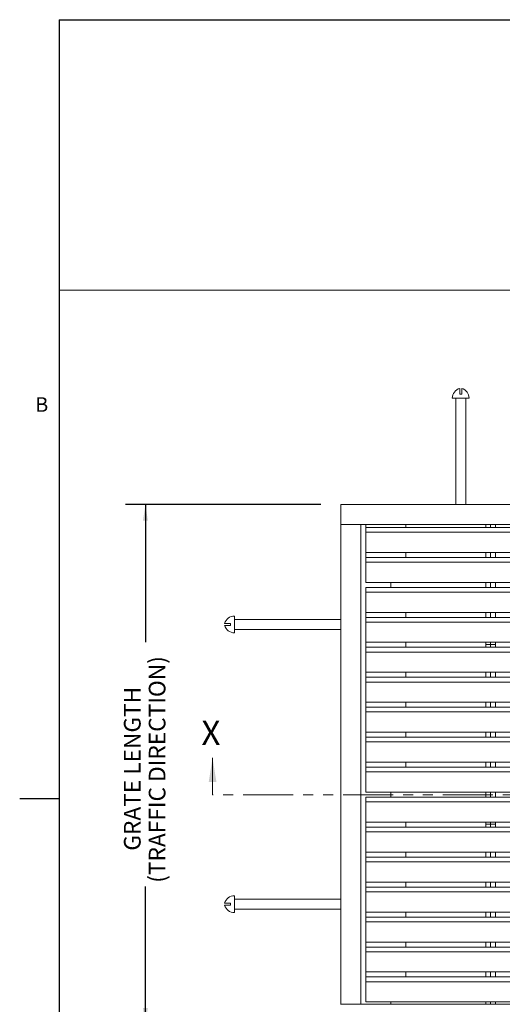
# Model space of a CAD drawing. Units: inches. Extents: x 1.1 to 86.6, y 1.6 to 67.1.
# Drawn here: x 1.1 to 20.4, y 26.1 to 65.5 of the extents above; entities that cross this region are included whole.
import ezdxf

# ---------------------------------------------------------------- set-up
doc = ezdxf.new("R2010")
doc.units = ezdxf.units.IN
doc.header["$LTSCALE"] = 8
doc.header["$MEASUREMENT"] = 0
doc.linetypes.add('PHANTOM', pattern=[0.5, 0.25, -0.05, 0.05, -0.05, 0.05, -0.05])
doc.layers.add('FORMAT', color=7, linetype='Continuous')
doc.styles.add('SLDTEXTSTYLE0', font='TXT', dxfattribs={"width": 0.605})
doc.dimstyles.new('SLDDIMSTYLE0', dxfattribs={"dimtxt": 0.647135, "dimasz": 0.647135, "dimexe": 0, "dimexo": 0.0625, "dimgap": 0.161784, "dimtad": 0, "dimdec": 0, "dimlfac": 0.625, "dimrnd": 1e-09, "dimzin": 12, "dimdsep": 46, "dimtxsty": 'SLDTEXTSTYLE0', "dimsah": 1, "dimcen": 0.09, "dimadec": 0, "dimazin": 3, "dimtfac": 1, "dimtdec": 0, "dimtofl": 0, "dimtmove": 0, "dimatfit": 3, "dimfxl": 0, "dimfrac": 2, "dimtolj": 1, "dimtzin": 12, "dimarcsym": 0})

# ---------------------------------------------------------------- blocks, each defined once
blk = doc.blocks.new('_D')
at = {"layer": 'FORMAT', "color": 9, "true_color": 0xc3c8d2}
for p, q in [((13.129, 46.119), (5.3, 46.119)), ((6.1, 46.119), (6.1, 40.61)), ((6.1, 25.323), (6.1, 30.832)), ((13.129, 25.323), (5.3, 25.323))]:
    blk.add_line(p, q, dxfattribs=at)
for points in [[(6.1, 46.119), (6.001, 45.472), (6.2, 45.472)], [(6.1, 25.323), (6.2, 25.971), (6.001, 25.971)]]:
    blk.add_solid(points, dxfattribs=at)
at = {"layer": 'FORMAT', "color": 9, "true_color": 0xc3c8d2, "char_height": 0.66667, "attachment_point": 1, "rotation": 90, "style": 'SLDTEXTSTYLE0'}
for s, insert in [('(TRAFFIC DIRECTION)', (6.235, 30.98, 0.612)), ('GRATE LENGTH', (5.241, 32.264, 0.612))]:
    blk.add_mtext(s, dxfattribs=dict(at, insert=insert))

msp = doc.modelspace()

# ---------------------------------------------------------------- linework, layer by layer
at = {"color": 8, "linetype": 'Continuous', "lineweight": 0, "true_color": 0x808080}
for q in [(85.039416, 65.5365854), (2.639416, 3.1365854)]:
    msp.add_line((2.639416, 65.5365854), q, dxfattribs=at)
at = {"color": 7, "linetype": 'Continuous', "lineweight": 15}
for p, q in [((18.6888244, 50.5429185), (18.6888244, 50.7738052)), ((18.7688244, 50.5429185), (18.6888244, 50.5429185)), ((18.7688244, 50.5429185), (18.7688244, 50.7735779)), ((18.3928244, 50.3829185), (18.7288244, 50.3829185)), ((18.5288244, 50.3829185), (18.5288244, 46.1189185)), ((18.7288244, 50.3829185), (19.0648244, 50.3829185)), ((18.9288244, 46.1189185), (18.9288244, 50.3829185)), ((13.9288244, 46.1029185), (13.9288244, 46.1189185)), ((13.9288244, 46.1189185), (35.1288244, 46.1189185)), ((13.9288244, 45.3371919), (13.9288244, 46.1029185)), ((13.9288244, 45.3211919), (13.9288244, 45.3371919)), ((13.9288244, 45.3211919), (13.9288244, 26.1211919)), ((13.9448244, 45.3211919), (13.9288244, 45.3211919)), ((14.7128239, 45.3211919), (13.9448244, 45.3211919)), ((14.7288239, 45.3211919), (14.7128239, 45.3211919)), ((14.7288239, 45.3211919), (14.7288239, 26.1211919)), ((14.7288239, 45.3211919), (34.3288249, 45.3211919)), ((14.9288249, 45.3211919), (14.9288249, 45.2067919)), ((34.1288249, 45.2067919), (14.9288249, 45.2067919)), ((14.9288249, 45.203157), (14.9288249, 45.2067919)), ((14.9288249, 45.11787), (14.9288249, 45.203157)), ((14.9288249, 45.094583), (14.9288249, 45.11787)), ((14.9288249, 45.0178364), (14.9288249, 45.094583)), ((34.1288249, 45.0178364), (14.9288249, 45.0178364)), ((14.9288249, 44.9960989), (14.9288249, 45.0178364)), ((14.9288249, 44.91787), (14.9288249, 44.9960989)), ((16.5288249, 45.3211919), (16.5288249, 45.2067919)), ((19.7288249, 45.3211919), (19.7288249, 45.2067919)), ((19.9288249, 45.3211919), (19.9288249, 45.2067919)), ((20.1288249, 45.3211919), (20.1288249, 45.2067919)), ((14.9288249, 44.894583), (14.9288249, 44.91787)), ((14.9288249, 44.8191719), (14.9288249, 44.894583)), ((14.9288249, 44.7958849), (14.9288249, 44.8191719)), ((14.9288249, 44.7176559), (14.9288249, 44.7958849)), ((14.9288249, 44.6943689), (14.9288249, 44.7176559)), ((14.9288249, 44.6189578), (14.9288249, 44.6943689)), ((14.9288249, 44.5956708), (14.9288249, 44.6189578)), ((14.9288249, 44.5174419), (14.9288249, 44.5956708)), ((14.9288249, 44.4941549), (14.9288249, 44.5174419)), ((14.9288249, 44.4187438), (14.9288249, 44.4941549)), ((14.9288249, 44.3954568), (14.9288249, 44.4187438)), ((14.9288249, 44.3172278), (14.9288249, 44.3954568)), ((14.9288249, 44.2939408), (14.9288249, 44.3172278)), ((14.9288249, 44.21027), (14.9288249, 44.2939408)), ((14.9288249, 44.2067919), (14.9288249, 44.21027)), ((14.9288249, 44.2067919), (14.9288249, 44.0067919)), ((34.1288249, 44.2067919), (14.9288249, 44.2067919)), ((16.5288249, 44.2067919), (16.5288249, 44.0067919)), ((19.7288249, 44.2067919), (19.7288249, 44.0067919)), ((19.9288249, 44.2067919), (19.9288249, 44.0067919)), ((20.1288249, 44.2067919), (20.1288249, 44.0067919)), ((34.1288249, 44.0067919), (14.9288249, 44.0067919)), ((14.9288249, 44.003157), (14.9288249, 44.0067919)), ((14.9288249, 43.91787), (14.9288249, 44.003157)), ((14.9288249, 43.894583), (14.9288249, 43.91787)), ((14.9288249, 43.8178364), (14.9288249, 43.894583)), ((34.1288249, 43.8178364), (14.9288249, 43.8178364)), ((14.9288249, 43.7960989), (14.9288249, 43.8178364)), ((14.9288249, 43.71787), (14.9288249, 43.7960989)), ((14.9288249, 43.694583), (14.9288249, 43.71787)), ((14.9288249, 43.6191719), (14.9288249, 43.694583)), ((14.9288249, 43.5958849), (14.9288249, 43.6191719)), ((14.9288249, 43.5176559), (14.9288249, 43.5958849)), ((14.9288249, 43.4943689), (14.9288249, 43.5176559)), ((14.9288249, 43.4189578), (14.9288249, 43.4943689)), ((14.9288249, 43.3956708), (14.9288249, 43.4189578)), ((14.9288249, 43.3174419), (14.9288249, 43.3956708)), ((14.9288249, 43.2941549), (14.9288249, 43.3174419)), ((14.9288249, 43.2187438), (14.9288249, 43.2941549)), ((14.9288249, 43.1954568), (14.9288249, 43.2187438)), ((14.9288249, 43.1172278), (14.9288249, 43.1954568)), ((14.9288249, 43.0939408), (14.9288249, 43.1172278)), ((14.9288249, 43.01027), (14.9288249, 43.0939408)), ((14.9288249, 43.0067919), (14.9288249, 43.01027)), ((34.1288249, 43.0067919), (14.9288249, 43.0067919)), ((15.9288238, 43.0067919), (15.9288238, 42.8067919)), ((19.7288249, 43.0067919), (19.7288249, 42.8067919)), ((19.9288249, 43.0067919), (19.9288249, 42.8067919)), ((20.1288249, 43.0067919), (20.1288249, 42.8067919)), ((34.1288249, 42.8067919), (14.9288249, 42.8067919)), ((14.9288249, 42.803157), (14.9288249, 42.8067919)), ((14.9288249, 42.71787), (14.9288249, 42.803157)), ((14.9288249, 42.694583), (14.9288249, 42.71787)), ((14.9288249, 42.6178364), (14.9288249, 42.694583)), ((34.1288249, 42.6178364), (14.9288249, 42.6178364)), ((14.9288249, 42.5960989), (14.9288249, 42.6178364)), ((14.9288249, 42.51787), (14.9288249, 42.5960989)), ((14.9288249, 42.494583), (14.9288249, 42.51787)), ((14.9288249, 42.4191719), (14.9288249, 42.494583)), ((14.9288249, 42.3958849), (14.9288249, 42.4191719)), ((14.9288249, 42.3176559), (14.9288249, 42.3958849)), ((14.9288249, 42.2943689), (14.9288249, 42.3176559)), ((14.9288249, 42.2189578), (14.9288249, 42.2943689)), ((14.9288249, 42.1956708), (14.9288249, 42.2189578)), ((14.9288249, 42.1174419), (14.9288249, 42.1956708)), ((14.9288249, 42.0941549), (14.9288249, 42.1174419)), ((14.9288249, 42.0187438), (14.9288249, 42.0941549)), ((14.9288249, 41.9954568), (14.9288249, 42.0187438)), ((14.9288249, 41.9172278), (14.9288249, 41.9954568)), ((14.9288249, 41.8939408), (14.9288249, 41.9172278)), ((14.9288249, 41.81027), (14.9288249, 41.8939408)), ((14.9288249, 41.8067919), (14.9288249, 41.81027)), ((34.1288249, 41.8067919), (14.9288249, 41.8067919)), ((14.9288249, 41.8067919), (14.9288249, 41.6067919)), ((16.5288249, 41.8067919), (16.5288249, 41.6067919)), ((19.7288249, 41.8067919), (19.7288249, 41.6067919)), ((19.9288249, 41.8067919), (19.9288249, 41.6067919)), ((20.1288249, 41.8067919), (20.1288249, 41.6067919)), ((9.6648244, 41.3234653), (9.6648244, 41.6594653)), ((13.9288244, 41.5234653), (9.6648244, 41.5234653)), ((34.1288249, 41.6067919), (14.9288249, 41.6067919)), ((14.9288249, 41.603157), (14.9288249, 41.6067919)), ((14.9288249, 41.51787), (14.9288249, 41.603157)), ((14.9288249, 41.494583), (14.9288249, 41.51787)), ((14.9288249, 41.4178364), (14.9288249, 41.494583)), ((34.1288249, 41.4178364), (14.9288249, 41.4178364)), ((14.9288249, 41.3960989), (14.9288249, 41.4178364)), ((14.9288249, 41.31787), (14.9288249, 41.3960989)), ((9.5048244, 41.2834653), (9.2739377, 41.2834653)), ((9.5048244, 41.3634653), (9.274165, 41.3634653)), ((9.5048244, 41.3634653), (9.5048244, 41.2834653)), ((9.6648244, 40.9874653), (9.6648244, 41.3234653)), ((9.6648244, 41.1234653), (13.9288244, 41.1234653)), ((14.9288249, 41.294583), (14.9288249, 41.31787)), ((14.9288249, 41.2191719), (14.9288249, 41.294583)), ((14.9288249, 41.1958849), (14.9288249, 41.2191719)), ((14.9288249, 41.1176559), (14.9288249, 41.1958849)), ((14.9288249, 41.0943689), (14.9288249, 41.1176559)), ((14.9288249, 41.0189578), (14.9288249, 41.0943689)), ((14.9288249, 40.9956708), (14.9288249, 41.0189578)), ((14.9288249, 40.9174419), (14.9288249, 40.9956708)), ((14.9288249, 40.8941549), (14.9288249, 40.9174419)), ((14.9288249, 40.8187438), (14.9288249, 40.8941549)), ((14.9288249, 40.7954568), (14.9288249, 40.8187438)), ((14.9288249, 40.7172278), (14.9288249, 40.7954568)), ((14.9288249, 40.6939408), (14.9288249, 40.7172278)), ((14.9288249, 40.61027), (14.9288249, 40.6939408)), ((14.9288249, 40.6067919), (14.9288249, 40.61027)), ((34.1288249, 40.6067919), (14.9288249, 40.6067919)), ((14.9288249, 40.6067919), (14.9288249, 40.4067919)), ((16.5288249, 40.6067919), (16.5288249, 40.4067919)), ((19.7288249, 40.6067919), (19.7288249, 40.5211919)), ((19.9288249, 40.6067919), (19.9288249, 40.5211919)), ((20.1288249, 40.6067919), (20.1288249, 40.5211919)), ((34.1288249, 40.4067919), (14.9288249, 40.4067919)), ((14.9288249, 40.403157), (14.9288249, 40.4067919)), ((14.9288249, 40.31787), (14.9288249, 40.403157)), ((14.9288249, 40.294583), (14.9288249, 40.31787)), ((14.9288249, 40.2178364), (14.9288249, 40.294583)), ((34.1288249, 40.2178364), (14.9288249, 40.2178364)), ((14.9288249, 40.1960989), (14.9288249, 40.2178364)), ((19.7544249, 40.5211919), (19.7288249, 40.5211919)), ((19.7288249, 40.5211919), (19.7288249, 40.4067919)), ((19.9032249, 40.5211919), (19.7544249, 40.5211919)), ((19.9288249, 40.5211919), (19.9032249, 40.5211919)), ((19.9544249, 40.5211919), (19.9288249, 40.5211919)), ((19.9288249, 40.5211919), (19.9288249, 40.4067919)), ((20.1032249, 40.5211919), (19.9544249, 40.5211919)), ((20.1288249, 40.5211919), (20.1032249, 40.5211919)), ((20.1288249, 40.5211919), (20.1288249, 40.4067919)), ((14.9288249, 40.11787), (14.9288249, 40.1960989)), ((14.9288249, 40.094583), (14.9288249, 40.11787)), ((14.9288249, 40.0191719), (14.9288249, 40.094583)), ((14.9288249, 39.9958849), (14.9288249, 40.0191719)), ((14.9288249, 39.9176559), (14.9288249, 39.9958849)), ((14.9288249, 39.8943689), (14.9288249, 39.9176559)), ((14.9288249, 39.8189578), (14.9288249, 39.8943689)), ((14.9288249, 39.7956708), (14.9288249, 39.8189578)), ((14.9288249, 39.7174419), (14.9288249, 39.7956708)), ((14.9288249, 39.6941549), (14.9288249, 39.7174419)), ((14.9288249, 39.6187438), (14.9288249, 39.6941549)), ((14.9288249, 39.5954568), (14.9288249, 39.6187438)), ((14.9288249, 39.5172278), (14.9288249, 39.5954568)), ((14.9288249, 39.4939408), (14.9288249, 39.5172278)), ((14.9288249, 39.41027), (14.9288249, 39.4939408)), ((14.9288249, 39.4067919), (14.9288249, 39.41027)), ((34.1288249, 39.4067919), (14.9288249, 39.4067919)), ((14.9288249, 39.4067919), (14.9288249, 39.2067919)), ((34.1288249, 39.2067919), (14.9288249, 39.2067919)), ((14.9288249, 39.203157), (14.9288249, 39.2067919)), ((14.9288249, 39.11787), (14.9288249, 39.203157)), ((14.9288249, 39.094583), (14.9288249, 39.11787)), ((14.9288249, 39.0178364), (14.9288249, 39.094583)), ((16.5288249, 39.4067919), (16.5288249, 39.2067919)), ((19.7288249, 39.4067919), (19.7288249, 39.2067919)), ((19.9288249, 39.4067919), (19.9288249, 39.2067919)), ((20.1288249, 39.4067919), (20.1288249, 39.2067919)), ((34.1288249, 39.0178364), (14.9288249, 39.0178364)), ((14.9288249, 38.9960989), (14.9288249, 39.0178364)), ((14.9288249, 38.91787), (14.9288249, 38.9960989)), ((14.9288249, 38.894583), (14.9288249, 38.91787)), ((14.9288249, 38.8191719), (14.9288249, 38.894583)), ((14.9288249, 38.7958849), (14.9288249, 38.8191719)), ((14.9288249, 38.7176559), (14.9288249, 38.7958849)), ((14.9288249, 38.6943689), (14.9288249, 38.7176559)), ((14.9288249, 38.6189578), (14.9288249, 38.6943689)), ((14.9288249, 38.5956708), (14.9288249, 38.6189578)), ((14.9288249, 38.5174419), (14.9288249, 38.5956708)), ((14.9288249, 38.4941549), (14.9288249, 38.5174419)), ((14.9288249, 38.4187438), (14.9288249, 38.4941549)), ((14.9288249, 38.3954568), (14.9288249, 38.4187438)), ((14.9288249, 38.3172278), (14.9288249, 38.3954568)), ((14.9288249, 38.2939408), (14.9288249, 38.3172278)), ((14.9288249, 38.21027), (14.9288249, 38.2939408)), ((14.9288249, 38.2067919), (14.9288249, 38.21027)), ((34.1288249, 38.2067919), (14.9288249, 38.2067919)), ((14.9288249, 38.2067919), (14.9288249, 38.0067919)), ((34.1288249, 38.0067919), (14.9288249, 38.0067919)), ((14.9288249, 38.003157), (14.9288249, 38.0067919)), ((14.9288249, 37.91787), (14.9288249, 38.003157)), ((14.9288249, 37.894583), (14.9288249, 37.91787)), ((14.9288249, 37.8178364), (14.9288249, 37.894583)), ((16.5288249, 38.2067919), (16.5288249, 38.0067919)), ((19.7288249, 38.2067919), (19.7288249, 38.0067919)), ((19.9288249, 38.2067919), (19.9288249, 38.0067919)), ((20.1288249, 38.2067919), (20.1288249, 38.0067919)), ((34.1288249, 37.8178364), (14.9288249, 37.8178364)), ((14.9288249, 37.7960989), (14.9288249, 37.8178364)), ((14.9288249, 37.71787), (14.9288249, 37.7960989)), ((14.9288249, 37.694583), (14.9288249, 37.71787)), ((14.9288249, 37.6191719), (14.9288249, 37.694583)), ((14.9288249, 37.5958849), (14.9288249, 37.6191719)), ((14.9288249, 37.5176559), (14.9288249, 37.5958849)), ((14.9288249, 37.4943689), (14.9288249, 37.5176559)), ((14.9288249, 37.4189578), (14.9288249, 37.4943689)), ((14.9288249, 37.3956708), (14.9288249, 37.4189578)), ((14.9288249, 37.3174419), (14.9288249, 37.3956708)), ((14.9288249, 37.2941549), (14.9288249, 37.3174419)), ((14.9288249, 37.2187438), (14.9288249, 37.2941549)), ((14.9288249, 37.1954568), (14.9288249, 37.2187438)), ((14.9288249, 37.1172278), (14.9288249, 37.1954568)), ((14.9288249, 37.0939408), (14.9288249, 37.1172278)), ((14.9288249, 37.01027), (14.9288249, 37.0939408)), ((14.9288249, 37.0067919), (14.9288249, 37.01027)), ((34.1288249, 37.0067919), (14.9288249, 37.0067919)), ((14.9288249, 37.0067919), (14.9288249, 36.8067919)), ((34.1288249, 36.8067919), (14.9288249, 36.8067919)), ((14.9288249, 36.803157), (14.9288249, 36.8067919)), ((14.9288249, 36.71787), (14.9288249, 36.803157)), ((14.9288249, 36.694583), (14.9288249, 36.71787)), ((14.9288249, 36.6178364), (14.9288249, 36.694583)), ((16.5288249, 37.0067919), (16.5288249, 36.8067919)), ((19.7288249, 37.0067919), (19.7288249, 36.8067919)), ((19.9288249, 37.0067919), (19.9288249, 36.8067919)), ((20.1288249, 37.0067919), (20.1288249, 36.8067919)), ((34.1288249, 36.6178364), (14.9288249, 36.6178364)), ((14.9288249, 36.5960989), (14.9288249, 36.6178364)), ((14.9288249, 36.51787), (14.9288249, 36.5960989)), ((14.9288249, 36.494583), (14.9288249, 36.51787)), ((14.9288249, 36.4191719), (14.9288249, 36.494583)), ((14.9288249, 36.3958849), (14.9288249, 36.4191719)), ((14.9288249, 36.3176559), (14.9288249, 36.3958849)), ((14.9288249, 36.2943689), (14.9288249, 36.3176559)), ((14.9288249, 36.2189578), (14.9288249, 36.2943689)), ((14.9288249, 36.1956708), (14.9288249, 36.2189578)), ((14.9288249, 36.1174419), (14.9288249, 36.1956708)), ((14.9288249, 36.0941549), (14.9288249, 36.1174419)), ((14.9288249, 36.0187438), (14.9288249, 36.0941549)), ((14.9288249, 35.9954568), (14.9288249, 36.0187438)), ((14.9288249, 35.9172278), (14.9288249, 35.9954568)), ((14.9288249, 35.8939408), (14.9288249, 35.9172278)), ((14.9288249, 35.81027), (14.9288249, 35.8939408)), ((14.9288249, 35.8067919), (14.9288249, 35.81027)), ((34.1288249, 35.8067919), (14.9288249, 35.8067919)), ((14.9288249, 35.8067919), (14.9288249, 35.6067919)), ((34.1288249, 35.6067919), (14.9288249, 35.6067919)), ((14.9288249, 35.603157), (14.9288249, 35.6067919)), ((14.9288249, 35.51787), (14.9288249, 35.603157)), ((14.9288249, 35.494583), (14.9288249, 35.51787)), ((14.9288249, 35.4178364), (14.9288249, 35.494583)), ((16.5288249, 35.8067919), (16.5288249, 35.6067919)), ((19.7288249, 35.8067919), (19.7288249, 35.6067919)), ((19.9288249, 35.8067919), (19.9288249, 35.6067919)), ((20.1288249, 35.8067919), (20.1288249, 35.6067919)), ((34.1288249, 35.4178364), (14.9288249, 35.4178364)), ((14.9288249, 35.3960989), (14.9288249, 35.4178364)), ((14.9288249, 35.31787), (14.9288249, 35.3960989)), ((14.9288249, 35.294583), (14.9288249, 35.31787)), ((14.9288249, 35.2191719), (14.9288249, 35.294583)), ((14.9288249, 35.1958849), (14.9288249, 35.2191719)), ((14.9288249, 35.1176559), (14.9288249, 35.1958849)), ((14.9288249, 35.0943689), (14.9288249, 35.1176559)), ((14.9288249, 35.0189578), (14.9288249, 35.0943689)), ((14.9288249, 34.9956708), (14.9288249, 35.0189578)), ((14.9288249, 34.9174419), (14.9288249, 34.9956708)), ((14.9288249, 34.8941549), (14.9288249, 34.9174419)), ((14.9288249, 34.8187438), (14.9288249, 34.8941549)), ((14.9288249, 34.7954568), (14.9288249, 34.8187438)), ((14.9288249, 34.7172278), (14.9288249, 34.7954568)), ((14.9288249, 34.6939408), (14.9288249, 34.7172278)), ((14.9288249, 34.61027), (14.9288249, 34.6939408)), ((14.9288249, 34.6067919), (14.9288249, 34.61027)), ((34.1288249, 34.6067919), (14.9288249, 34.6067919)), ((34.1288249, 34.4067919), (14.9288249, 34.4067919)), ((14.9288249, 34.403157), (14.9288249, 34.4067919)), ((14.9288249, 34.31787), (14.9288249, 34.403157)), ((14.9288249, 34.294583), (14.9288249, 34.31787)), ((15.9288238, 34.6067919), (15.9288238, 34.4067919)), ((19.7288249, 34.6067919), (19.7288249, 34.4067919)), ((19.9288249, 34.6067919), (19.9288249, 34.4067919)), ((20.1288249, 34.6067919), (20.1288249, 34.4067919)), ((14.9288249, 34.2178364), (14.9288249, 34.294583)), ((34.1288249, 34.2178364), (14.9288249, 34.2178364)), ((14.9288249, 34.1960989), (14.9288249, 34.2178364)), ((14.9288249, 34.11787), (14.9288249, 34.1960989)), ((14.9288249, 34.094583), (14.9288249, 34.11787)), ((14.9288249, 34.0191719), (14.9288249, 34.094583)), ((14.9288249, 33.9958849), (14.9288249, 34.0191719)), ((14.9288249, 33.9176559), (14.9288249, 33.9958849)), ((14.9288249, 33.8943689), (14.9288249, 33.9176559)), ((14.9288249, 33.8189578), (14.9288249, 33.8943689)), ((14.9288249, 33.7956708), (14.9288249, 33.8189578)), ((14.9288249, 33.7174419), (14.9288249, 33.7956708)), ((14.9288249, 33.6941549), (14.9288249, 33.7174419)), ((14.9288249, 33.6187438), (14.9288249, 33.6941549)), ((14.9288249, 33.5954568), (14.9288249, 33.6187438)), ((14.9288249, 33.5172278), (14.9288249, 33.5954568)), ((14.9288249, 33.4939408), (14.9288249, 33.5172278)), ((14.9288249, 33.41027), (14.9288249, 33.4939408)), ((14.9288249, 33.4067919), (14.9288249, 33.41027)), ((34.1288249, 33.4067919), (14.9288249, 33.4067919)), ((14.9288249, 33.4067919), (14.9288249, 33.2067919)), ((34.1288249, 33.2067919), (14.9288249, 33.2067919)), ((14.9288249, 33.203157), (14.9288249, 33.2067919)), ((14.9288249, 33.11787), (14.9288249, 33.203157)), ((14.9288249, 33.094583), (14.9288249, 33.11787)), ((16.5288249, 33.4067919), (16.5288249, 33.2067919)), ((19.7288249, 33.4067919), (19.7288249, 33.2067919)), ((19.7544249, 33.3211919), (19.7288249, 33.3211919)), ((19.9032249, 33.3211919), (19.7544249, 33.3211919)), ((19.9288249, 33.3211919), (19.9032249, 33.3211919)), ((19.9288249, 33.4067919), (19.9288249, 33.2067919)), ((19.9544249, 33.3211919), (19.9288249, 33.3211919)), ((20.1032249, 33.3211919), (19.9544249, 33.3211919)), ((20.1288249, 33.3211919), (20.1032249, 33.3211919)), ((20.1288249, 33.4067919), (20.1288249, 33.2067919)), ((14.9288249, 33.0178364), (14.9288249, 33.094583)), ((34.1288249, 33.0178364), (14.9288249, 33.0178364)), ((14.9288249, 32.9960989), (14.9288249, 33.0178364)), ((14.9288249, 32.91787), (14.9288249, 32.9960989)), ((14.9288249, 32.894583), (14.9288249, 32.91787)), ((14.9288249, 32.8191719), (14.9288249, 32.894583)), ((14.9288249, 32.7958849), (14.9288249, 32.8191719)), ((14.9288249, 32.7176559), (14.9288249, 32.7958849)), ((14.9288249, 32.6943689), (14.9288249, 32.7176559)), ((14.9288249, 32.6189578), (14.9288249, 32.6943689)), ((14.9288249, 32.5956708), (14.9288249, 32.6189578)), ((14.9288249, 32.5174419), (14.9288249, 32.5956708)), ((14.9288249, 32.4941549), (14.9288249, 32.5174419)), ((14.9288249, 32.4187438), (14.9288249, 32.4941549)), ((14.9288249, 32.3954568), (14.9288249, 32.4187438)), ((14.9288249, 32.3172278), (14.9288249, 32.3954568)), ((14.9288249, 32.2939408), (14.9288249, 32.3172278)), ((14.9288249, 32.21027), (14.9288249, 32.2939408)), ((14.9288249, 32.2067919), (14.9288249, 32.21027)), ((34.1288249, 32.2067919), (14.9288249, 32.2067919)), ((14.9288249, 32.2067919), (14.9288249, 32.0067919)), ((34.1288249, 32.0067919), (14.9288249, 32.0067919)), ((14.9288249, 32.003157), (14.9288249, 32.0067919)), ((14.9288249, 31.91787), (14.9288249, 32.003157)), ((16.5288249, 32.2067919), (16.5288249, 32.0067919)), ((19.7288249, 32.2067919), (19.7288249, 32.0067919)), ((19.9288249, 32.2067919), (19.9288249, 32.0067919)), ((20.1288249, 32.2067919), (20.1288249, 32.0067919)), ((14.9288249, 31.894583), (14.9288249, 31.91787)), ((14.9288249, 31.8178364), (14.9288249, 31.894583)), ((34.1288249, 31.8178364), (14.9288249, 31.8178364)), ((14.9288249, 31.7960989), (14.9288249, 31.8178364)), ((14.9288249, 31.71787), (14.9288249, 31.7960989)), ((14.9288249, 31.694583), (14.9288249, 31.71787)), ((14.9288249, 31.6191719), (14.9288249, 31.694583)), ((14.9288249, 31.5958849), (14.9288249, 31.6191719)), ((14.9288249, 31.5176559), (14.9288249, 31.5958849)), ((14.9288249, 31.4943689), (14.9288249, 31.5176559)), ((14.9288249, 31.4189578), (14.9288249, 31.4943689)), ((14.9288249, 31.3956708), (14.9288249, 31.4189578)), ((14.9288249, 31.3174419), (14.9288249, 31.3956708)), ((14.9288249, 31.2941549), (14.9288249, 31.3174419)), ((14.9288249, 31.2187438), (14.9288249, 31.2941549)), ((14.9288249, 31.1954568), (14.9288249, 31.2187438)), ((14.9288249, 31.1172278), (14.9288249, 31.1954568)), ((14.9288249, 31.0939408), (14.9288249, 31.1172278)), ((14.9288249, 31.01027), (14.9288249, 31.0939408)), ((14.9288249, 31.0067919), (14.9288249, 31.01027)), ((34.1288249, 31.0067919), (14.9288249, 31.0067919)), ((14.9288249, 31.0067919), (14.9288249, 30.8067919)), ((34.1288249, 30.8067919), (14.9288249, 30.8067919)), ((14.9288249, 30.803157), (14.9288249, 30.8067919)), ((14.9288249, 30.71787), (14.9288249, 30.803157)), ((16.5288249, 31.0067919), (16.5288249, 30.8067919)), ((19.7288249, 31.0067919), (19.7288249, 30.8067919)), ((19.9288249, 31.0067919), (19.9288249, 30.8067919)), ((20.1288249, 31.0067919), (20.1288249, 30.8067919)), ((9.6648244, 30.1234653), (9.6648244, 30.4594653)), ((14.9288249, 30.694583), (14.9288249, 30.71787)), ((14.9288249, 30.6178364), (14.9288249, 30.694583)), ((34.1288249, 30.6178364), (14.9288249, 30.6178364)), ((14.9288249, 30.5960989), (14.9288249, 30.6178364)), ((14.9288249, 30.51787), (14.9288249, 30.5960989)), ((14.9288249, 30.494583), (14.9288249, 30.51787)), ((14.9288249, 30.4191719), (14.9288249, 30.494583)), ((14.9288249, 30.3958849), (14.9288249, 30.4191719)), ((14.9288249, 30.3176559), (14.9288249, 30.3958849)), ((9.5048244, 30.0834653), (9.2739377, 30.0834653)), ((9.5048244, 30.1634653), (9.274165, 30.1634653)), ((9.5048244, 30.1634653), (9.5048244, 30.0834653)), ((13.9288244, 30.3234653), (9.6648244, 30.3234653)), ((9.6648244, 29.7874653), (9.6648244, 30.1234653)), ((14.9288249, 30.2943689), (14.9288249, 30.3176559)), ((14.9288249, 30.2189578), (14.9288249, 30.2943689)), ((14.9288249, 30.1956708), (14.9288249, 30.2189578)), ((14.9288249, 30.1174419), (14.9288249, 30.1956708)), ((14.9288249, 30.0941549), (14.9288249, 30.1174419)), ((14.9288249, 30.0187438), (14.9288249, 30.0941549)), ((14.9288249, 29.9954568), (14.9288249, 30.0187438)), ((14.9288249, 29.9172278), (14.9288249, 29.9954568)), ((9.6648244, 29.9234653), (13.9288244, 29.9234653)), ((14.9288249, 29.8939408), (14.9288249, 29.9172278)), ((14.9288249, 29.81027), (14.9288249, 29.8939408)), ((14.9288249, 29.8067919), (14.9288249, 29.81027)), ((34.1288249, 29.8067919), (14.9288249, 29.8067919)), ((14.9288249, 29.8067919), (14.9288249, 29.6067919)), ((34.1288249, 29.6067919), (14.9288249, 29.6067919)), ((14.9288249, 29.603157), (14.9288249, 29.6067919)), ((14.9288249, 29.51787), (14.9288249, 29.603157)), ((16.5288249, 29.8067919), (16.5288249, 29.6067919)), ((19.7288249, 29.8067919), (19.7288249, 29.6067919)), ((19.9288249, 29.8067919), (19.9288249, 29.6067919)), ((20.1288249, 29.8067919), (20.1288249, 29.6067919)), ((14.9288249, 29.494583), (14.9288249, 29.51787)), ((14.9288249, 29.4178364), (14.9288249, 29.494583)), ((34.1288249, 29.4178364), (14.9288249, 29.4178364)), ((14.9288249, 29.3960989), (14.9288249, 29.4178364)), ((14.9288249, 29.31787), (14.9288249, 29.3960989)), ((14.9288249, 29.294583), (14.9288249, 29.31787)), ((14.9288249, 29.2191719), (14.9288249, 29.294583)), ((14.9288249, 29.1958849), (14.9288249, 29.2191719)), ((14.9288249, 29.1176559), (14.9288249, 29.1958849)), ((14.9288249, 29.0943689), (14.9288249, 29.1176559)), ((14.9288249, 29.0189578), (14.9288249, 29.0943689)), ((14.9288249, 28.9956708), (14.9288249, 29.0189578)), ((14.9288249, 28.9174419), (14.9288249, 28.9956708)), ((14.9288249, 28.8941549), (14.9288249, 28.9174419)), ((14.9288249, 28.8187438), (14.9288249, 28.8941549)), ((14.9288249, 28.7954568), (14.9288249, 28.8187438)), ((14.9288249, 28.7172278), (14.9288249, 28.7954568)), ((14.9288249, 28.6939408), (14.9288249, 28.7172278)), ((14.9288249, 28.61027), (14.9288249, 28.6939408)), ((14.9288249, 28.6067919), (14.9288249, 28.61027)), ((34.1288249, 28.6067919), (14.9288249, 28.6067919)), ((14.9288249, 28.6067919), (14.9288249, 28.4067919)), ((34.1288249, 28.4067919), (14.9288249, 28.4067919)), ((14.9288249, 28.403157), (14.9288249, 28.4067919)), ((14.9288249, 28.31787), (14.9288249, 28.403157)), ((16.5288249, 28.6067919), (16.5288249, 28.4067919)), ((19.7288249, 28.6067919), (19.7288249, 28.4067919)), ((19.9288249, 28.6067919), (19.9288249, 28.4067919)), ((20.1288249, 28.6067919), (20.1288249, 28.4067919)), ((14.9288249, 28.294583), (14.9288249, 28.31787)), ((14.9288249, 28.2178364), (14.9288249, 28.294583)), ((34.1288249, 28.2178364), (14.9288249, 28.2178364)), ((14.9288249, 28.1960989), (14.9288249, 28.2178364)), ((14.9288249, 28.11787), (14.9288249, 28.1960989)), ((14.9288249, 28.094583), (14.9288249, 28.11787)), ((14.9288249, 28.0191719), (14.9288249, 28.094583)), ((14.9288249, 27.9958849), (14.9288249, 28.0191719)), ((14.9288249, 27.9176559), (14.9288249, 27.9958849)), ((14.9288249, 27.8943689), (14.9288249, 27.9176559)), ((14.9288249, 27.8189578), (14.9288249, 27.8943689)), ((14.9288249, 27.7956708), (14.9288249, 27.8189578)), ((14.9288249, 27.7174419), (14.9288249, 27.7956708)), ((14.9288249, 27.6941549), (14.9288249, 27.7174419)), ((14.9288249, 27.6187438), (14.9288249, 27.6941549)), ((14.9288249, 27.5954568), (14.9288249, 27.6187438)), ((14.9288249, 27.5172278), (14.9288249, 27.5954568)), ((14.9288249, 27.4939408), (14.9288249, 27.5172278)), ((14.9288249, 27.41027), (14.9288249, 27.4939408)), ((14.9288249, 27.4067919), (14.9288249, 27.41027)), ((34.1288249, 27.4067919), (14.9288249, 27.4067919)), ((14.9288249, 27.4067919), (14.9288249, 27.2067919)), ((34.1288249, 27.2067919), (14.9288249, 27.2067919)), ((14.9288249, 27.203157), (14.9288249, 27.2067919)), ((14.9288249, 27.11787), (14.9288249, 27.203157)), ((16.5288249, 27.4067919), (16.5288249, 27.2067919)), ((19.7288249, 27.4067919), (19.7288249, 27.2067919)), ((19.9288249, 27.4067919), (19.9288249, 27.2067919)), ((20.1288249, 27.4067919), (20.1288249, 27.2067919)), ((14.9288249, 27.094583), (14.9288249, 27.11787)), ((14.9288249, 27.0178364), (14.9288249, 27.094583)), ((34.1288249, 27.0178364), (14.9288249, 27.0178364)), ((14.9288249, 26.9960989), (14.9288249, 27.0178364)), ((14.9288249, 26.91787), (14.9288249, 26.9960989)), ((14.9288249, 26.894583), (14.9288249, 26.91787)), ((14.9288249, 26.8191719), (14.9288249, 26.894583)), ((14.9288249, 26.7958849), (14.9288249, 26.8191719)), ((14.9288249, 26.7176559), (14.9288249, 26.7958849)), ((14.9288249, 26.6943689), (14.9288249, 26.7176559)), ((14.9288249, 26.6189578), (14.9288249, 26.6943689)), ((14.9288249, 26.5956708), (14.9288249, 26.6189578)), ((14.9288249, 26.5174419), (14.9288249, 26.5956708)), ((14.9288249, 26.4941549), (14.9288249, 26.5174419)), ((14.9288249, 26.4187438), (14.9288249, 26.4941549)), ((14.9288249, 26.3954568), (14.9288249, 26.4187438)), ((13.9448244, 26.1211919), (13.9288244, 26.1211919)), ((13.9288244, 26.1211919), (13.9288244, 26.1051919)), ((14.7128239, 26.1211919), (13.9448244, 26.1211919)), ((14.7288239, 26.1211919), (14.7128239, 26.1211919)), ((34.3288249, 26.1211919), (14.7288239, 26.1211919)), ((14.9288249, 26.3172278), (14.9288249, 26.3954568)), ((14.9288249, 26.2939408), (14.9288249, 26.3172278)), ((14.9288249, 26.21027), (14.9288249, 26.2939408)), ((14.9288249, 26.2067919), (14.9288249, 26.21027)), ((34.1288249, 26.2067919), (14.9288249, 26.2067919)), ((15.9288238, 26.2067919), (15.9288238, 26.1211919)), ((19.7288249, 26.2067919), (19.7288249, 26.1211919)), ((19.9288249, 26.2067919), (19.9288249, 26.1211919)), ((20.1288249, 26.2067919), (20.1288249, 26.1211919))]:
    msp.add_line(p, q, dxfattribs=at)
at = {"color": 7, "linetype": 'Continuous', "lineweight": 0}
msp.add_line((8.7898869, 34.5034793), (8.7898869, 35.978948), dxfattribs=at)
at = {"color": 7, "linetype": 'PHANTOM', "lineweight": 0}
msp.add_line((40.0184531, 34.5034793), (8.7898869, 34.5034793), dxfattribs=at)
at = {"color": 7, "linetype": 'Continuous', "lineweight": 15}
for centre, start, end in [((18.7989196, 50.3829185), 105.71349426, 180), ((18.6587292, 50.3829185), 0, 74.28466311), ((9.6648244, 41.2533701), 90, 164.28466311), ((9.6648244, 41.3935605), 195.71349426, 270), ((9.6648244, 30.0533701), 90, 164.28466311), ((9.6648244, 30.1935605), 195.71349426, 270)]:
    msp.add_arc(centre, 0.4060952, start, end, dxfattribs=at)
at = {"color": 7, "linetype": 'Continuous', "lineweight": 0}
msp.add_solid([(8.7898869, 35.978948), (8.6345744, 35.0082449), (8.9451994, 35.0082449)], dxfattribs=at)
at = {"layer": 'FORMAT'}
for q in [(85.039416, 65.5365854), (2.639416, 3.1365854)]:
    msp.add_line((2.639416, 65.5365854), q, dxfattribs=at)
at = {"layer": 'FORMAT', "color": 7, "lineweight": 0}
msp.add_line((43.831779, 54.7106135), (2.6469731, 54.7106135), dxfattribs=at)
at = {"layer": 'FORMAT', "color": 8, "true_color": 0x808080}
msp.add_line((2.639416, 34.3365854), (1.0646129, 34.3365854), dxfattribs=at)

# ---------------------------------------------------------------- texts
at = {"color": 7, "linetype": 'Continuous', "insert": (8.3453458, 37.4682332), "char_height": 0.9707031, "attachment_point": 1, "style": 'SLDTEXTSTYLE0'}
msp.add_mtext('X', dxfattribs=at)
at = {"layer": 'FORMAT', "insert": (1.6864456, 50.4201958), "char_height": 0.5833333, "attachment_point": 1, "style": 'SLDTEXTSTYLE0'}
msp.add_mtext('B', dxfattribs=at)

# ---------------------------------------------------------------- dimensions: what is measured, and where the dimension line sits
at = {"layer": 'FORMAT', "color": 9, "true_color": 0xc3c8d2}
dim = msp.add_linear_dim(base=(6.1001844, 25.3234653), p1=(13.9288244, 46.1189185), p2=(13.9288244, 25.3234653), angle=90, text='GRATE LENGTH\\P(TRAFFIC DIRECTION)', dimstyle='SLDDIMSTYLE0', dxfattribs=at)
dim.commit()
dim.dimension.update_dxf_attribs({"geometry": '_D', "text_midpoint": (6.1001844, 35.7211919), "dimtype": 160})

doc.saveas('drawing.dxf')
